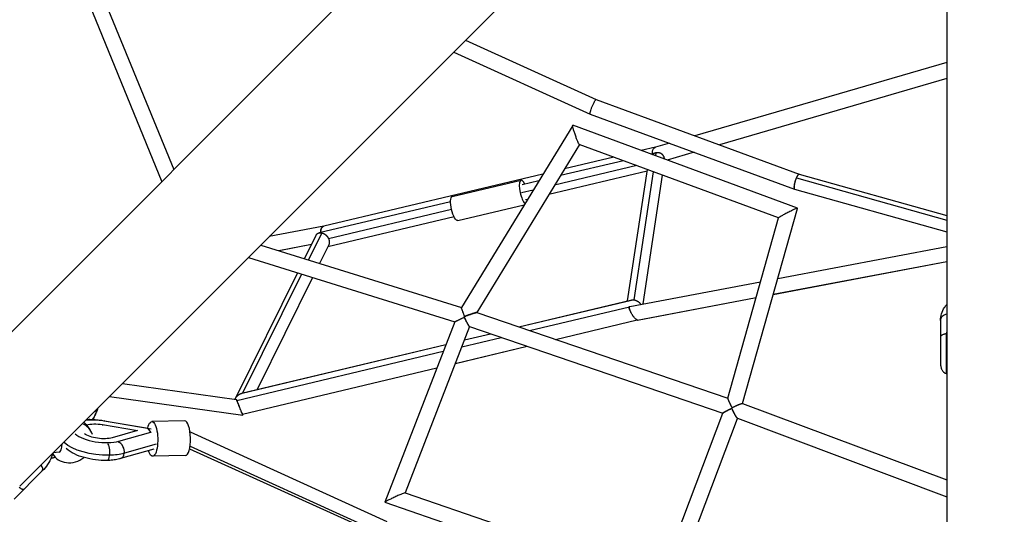
# Model space of a CAD drawing. Units: millimetres. Extents: x -3850 to 3850, y -3850 to 3850.
# Drawn here: x -1197 to 0, y -1329 to -729 of the extents above; entities that cross this region are included whole.
import ezdxf

# ---------------------------------------------------------------- set-up
doc = ezdxf.new("R2010")
doc.units = ezdxf.units.MM
doc.header["$LTSCALE"] = 20
doc.linetypes.add('HIDDEN', pattern=[9.525, 6.35, -3.175])
doc.layers.add('2d', color=230, linetype='Continuous')
doc.layers.add('CSA-SafetyZone', color=63, linetype='HIDDEN')

msp = doc.modelspace()

# ---------------------------------------------------------------- linework, layer by layer
at = {"layer": '2d'}
for p, q in [((-383.8, -285), (-1428.2, -1329.4)), ((-1196.6, -1295.4), (-285, -383.8)), ((-69.8, -473), (-69.8, -1950)), ((-1182.7, -487.4), (-1009.5, -910.7)), ((-1200.3, -494.5), (-1024, -925.3)), ((-654.7, -753.4), (-496.1, -825.6)), ((-669, -767.8), (-503.4, -843.2)), ((-69.8, -780.4), (-376.2, -869.6)), ((-69.8, -800.1), (-346.3, -880.6)), ((-69.8, -800.1), (-346.2, -880.6)), ((-496.1, -825.6), (-249.2, -916.2)), ((-503.4, -843.2), (-254.9, -934.3)), ((-524.6, -856.9), (-659.8, -1078.2)), ((-251.4, -957.6), (-524.5, -856.8)), ((-516.5, -880), (-641.2, -1084.3)), ((-274.4, -969.4), (-516.6, -880)), ((-424, -883.5), (-441.2, -887.6)), ((-407, -878.5), (-424, -883.5)), ((-474.5, -895.5), (-534.7, -909.8)), ((-423.6, -890.4), (-429.6, -891.8)), ((-423.6, -894), (-423.1, -890.3)), ((-377, -889.5), (-409.9, -899.1)), ((-376.9, -889.6), (-409.8, -899.1)), ((-446.8, -905.8), (-546.7, -929.5)), ((-463, -899.8), (-539.6, -917.9)), ((-560.7, -916), (-827.1, -979.4)), ((-434.1, -912.4), (-553.6, -940.8)), ((-457.8, -1070.1), (-433.8, -910.5)), ((-449.9, -1068.9), (-426.5, -913.2)), ((-439.1, -1073.9), (-415.6, -917.3)), ((-252.7, -920.6), (-69.8, -971.9)), ((-249.3, -916.2), (-69.8, -966.5)), ((-671, -943.4), (-587.4, -923.6)), ((-565.7, -924.1), (-586.1, -929)), ((-572.7, -935.6), (-586.7, -938.9)), ((-254.9, -934.3), (-69.8, -986.3)), ((-673.1, -949.6), (-832.8, -987.5)), ((-664, -972.6), (-583.7, -953.6)), ((-579.6, -947), (-581.8, -947.5)), ((-668.7, -968.1), (-822.3, -1004.5)), ((-671.9, -959.1), (-821.3, -994.6)), ((-336.1, -1188.5), (-274.4, -969.3)), ((-318.1, -1194.8), (-251.3, -957.7)), ((-827.1, -979.4), (-893.3, -992.1)), ((-836.6, -990.5), (-850.6, -1018.8)), ((-829.6, -987.5), (-845.8, -1020.3)), ((-903.5, -1002.3), (-659.8, -1078.2)), ((-842, -1001.6), (-881.6, -1009.2)), ((-842.1, -1001.6), (-881.5, -1009.2)), ((-821.1, -1002.1), (-832.2, -1024.5)), ((-275.4, -1042.9), (-69.8, -1004.1)), ((-918.7, -1017.5), (-668, -1095.5)), ((-280.8, -1062.1), (-69.8, -1022.2)), ((-280.8, -1062.2), (-69.8, -1022.3)), ((-859.1, -1036), (-934.7, -1189)), ((-854.3, -1037.5), (-925.9, -1182.2)), ((-840.7, -1041.8), (-908, -1177.9)), ((-455.2, -1076.9), (-296.2, -1046.9)), ((-590, -1101.8), (-452.8, -1068.9)), ((-590, -1101.8), (-453.3, -1069.1)), ((-446.1, -1093.4), (-301.6, -1066)), ((-445.7, -1093.4), (-301.6, -1066.1)), ((-641.3, -1084.3), (-336.1, -1188.4)), ((-577.1, -1106.2), (-455.6, -1077.2)), ((-668, -1095.5), (-752.9, -1314.7)), ((-545.5, -1116.9), (-446.4, -1093.3)), ((-545.3, -1117), (-446.1, -1093.3)), ((-77.5, -1093.8), (-77.6, -1146.6)), ((-649.9, -1101.4), (-728.1, -1303.2)), ((-656.2, -1117.6), (-624.6, -1110)), ((-656.2, -1117.6), (-624.5, -1110.1)), ((-650, -1101.3), (-342, -1206.5)), ((-70.5, -1110), (-70.6, -1158.4)), ((-927, -1182.4), (-678.7, -1123)), ((-926.3, -1182.3), (-678.7, -1123)), ((-659.4, -1125.8), (-611.7, -1114.4)), ((-932.7, -1191.1), (-681.9, -1131.2)), ((-667.3, -1146.1), (-579.9, -1125.3)), ((-667.2, -1146), (-580.1, -1125.2)), ((-926, -1207.8), (-689.7, -1151.4)), ((-925.9, -1207.9), (-689.7, -1151.5)), ((-1071.6, -1170.4), (-933.2, -1189.9)), ((-1087.5, -1186.3), (-925.4, -1209.1)), ((-1087.4, -1186.2), (-925.5, -1209)), ((-318.3, -1194.8), (-69.8, -1287.7)), ((-1106, -1205), (-1106.6, -1205.3)), ((-418.8, -1409.6), (-342, -1206.4)), ((-1096, -1220.3), (-1096.2, -1221.7)), ((-1096, -1220.3), (-1053.4, -1227.7)), ((-1040.6, -1225.3), (-1094.1, -1216.1)), ((-1093.8, -1215.7), (-1037.1, -1225.4)), ((-996.2, -1216), (-1036, -1216.8)), ((-925.4, -1209.1), (-925.4, -1209.1)), ((-407.5, -1433.4), (-324.1, -1212.9)), ((-324.3, -1212.8), (-69.8, -1308)), ((-1115.1, -1221.4), (-1111.5, -1226.3)), ((-1053.4, -1227.7), (-1084.2, -1236.5)), ((-1076.2, -1240.6), (-1037.5, -1229.5)), ((-1037.5, -1229.5), (-1040.6, -1225.3)), ((-1037.5, -1229.5), (-1037.6, -1230.5)), ((-989.7, -1229.2), (-750.4, -1338)), ((-1076.2, -1240.6), (-1076.3, -1241.6)), ((-1030.8, -1244.3), (-1069.5, -1255.3)), ((-1156.6, -1256.1), (-1155.1, -1258.2)), ((-1148.9, -1254.1), (-1156.1, -1254.9)), ((-1033.5, -1250.1), (-1074, -1261.7)), ((-990.2, -1249.7), (-759.5, -1354.5)), ((-989.7, -1246.8), (-758.3, -1351.9)), ((-995.4, -1258), (-1035.2, -1258.8)), ((-1169.2, -1276.6), (-1203.5, -1310.9)), ((-728.1, -1303.2), (-617.4, -1341.3)), ((-752.9, -1314.8), (-623.5, -1359.2))]:
    msp.add_line(p, q, dxfattribs=at)
for centre, major_axis, ratio, start_param, end_param in [((-583.9, -938.2), (-3.5, 14.6), 0.299154, -0.884943, 2.70775), ((-1156.7, -1179.4), (-42.4, 42.5), 0.865988, 3.32944, 3.600146), ((-1133.3, -1242.2), (21.8, 15.9), 0.862769, -0.303234, 0.490025), ((-1099.7, -1228.6), (-33.4, 4.2), 0.392298, 4.594631, 5.290464), ((-1111.9, -1224.7), (-0.2, 10.5), 0.318954, -0.357053, 0), ((-1095.6, -1226), (1.8, 10.3), 0.108068, 0, 0.292602), ((-995.8, -1237), (-0.4, 21), 0.318954, 3.141593, 6.283185), ((-1099.7, -1228.6), (-33.4, 4.2), 0.392298, 0.5331, 2.396762), ((-1149.3, -1240.1), (-0.3, 14), 0.318954, 3.17104, 4.445307), ((-1076.9, -1251.6), (-2.9, 10.1), 0.676268, 4.150791, 5.845934), ((-1133.3, -1242.2), (21.8, 15.9), 0.862769, 3.023162, 4.753398), ((-1076.9, -1251.6), (-2.9, 10.1), 0.676268, 3.141593, 4.150791), ((-1176.3, -1269.6), (-7.06, 7.08), 0.422618, 3.141593, 4.312434)]:
    msp.add_ellipse(centre, major_axis=major_axis, ratio=ratio, start_param=start_param, end_param=end_param, dxfattribs=at)
at = {"layer": '2d', "extrusion": (0, 0, -1)}
for centre, major_axis, ratio, start_param, end_param in [((-667.5, -958), (-3.5, 14.6), 0.299154, 3.141593, 6.283185), ((-67.5, -1093.9), (-10, 0.01), 0.819152, 0, 1.33598), ((-1107.2, -1187.9), (0, 17.5), 0.377404, 2.537613, 3.020039), ((-1136.9, -1237.3), (21.8, 15.9), 0.862769, -0.228651, 0), ((-1099.7, -1228.6), (-22, 2.7), 0.392298, 0.720576, 1.688554), ((-1035.6, -1237.8), (-0.4, 21), 0.318954, -0.893492, 3.971808), ((-1099.7, -1228.6), (-22, 2.7), 0.392298, 3.886423, 5.655407), ((-1101.4, -1239.1), (-45.3, 5.7), 0.392298, 4.358285, 5.79741), ((-1090.9, -1253.5), (-0.2, 10.5), 0.318954, 0.283129, 1.997549), ((-1101.4, -1239.1), (-45.3, 5.7), 0.392298, 3.886423, 4.358285), ((-1090.9, -1253.5), (-0.2, 10.5), 0.318954, 1.997549, 3.141593)]:
    msp.add_ellipse(centre, major_axis=major_axis, ratio=ratio, start_param=start_param, end_param=end_param, dxfattribs=at)
at = {"layer": '2d'}
for points, weights in [([(-503.4, -843.2), (-505.5, -842.2), (-498.3, -824.8), (-496.1, -825.6)], [1, 0.336417880526, 0.336417880526, 1]), ([(-503.4, -843.2), (-503.4, -843.2), (-503.4, -843.2), (-503.4, -843.2)], [1, 0.999992864138, 0.999992864138, 1]), ([(-516.6, -880), (-518.5, -879.3), (-525.7, -858.7), (-524.6, -856.9)], [1, 0.374226279149, 0.374226279149, 1]), ([(-524.6, -856.9), (-524.6, -856.8), (-524.5, -856.8), (-524.5, -856.8)], [1, 0.998744643297, 0.998744643297, 1]), ([(-423.1, -890.3), (-424.7, -890.6), (-426.4, -891.3), (-427.8, -892.5)], [1, 0.930703070887, 0.884284669834, 0.860744796841]), ([(-413, -897.6), (-413.5, -892.3), (-417.7, -889.3), (-423.1, -890.3)], [1, 0.818928967748, 0.818928967748, 1]), ([(-412.9, -898), (-412.9, -897.9), (-412.9, -897.7), (-413, -897.6)], [0.981744901982, 0.987642487594, 0.993727520267, 1]), ([(-249.2, -916.2), (-252.3, -915.1), (-256.8, -927.5), (-255.5, -933.4)], [1, 0.461590440375, 0.461590440375, 1]), ([(-249.2, -916.2), (-249.2, -916.2), (-249.2, -916.2), (-249.2, -916.2)], [0.999545281039, 0.999607424044, 0.999758997031, 1]), ([(-255.1, -934.2), (-255, -934.3), (-255, -934.3), (-254.9, -934.3)], [1, 0.99935052619, 0.99935052619, 1]), ([(-254.9, -934.3), (-254.9, -934.4), (-254.8, -934.4), (-254.7, -934.4)], [1, 0.981296526961, 0.963242782178, 0.945838765649]), ([(-251.4, -957.6), (-253, -957), (-273.9, -967.6), (-274.4, -969.3)], [1, 0.367832923001, 0.367832923001, 1]), ([(-251.3, -957.7), (-251.3, -957.6), (-251.3, -957.6), (-251.4, -957.6)], [1, 0.999106735293, 0.999106735293, 1]), ([(-836.6, -990.5), (-835.2, -987.8), (-832.6, -986.8), (-829.6, -987.5)], [0.780796463358, 0.767423120021, 0.840490965569, 1]), ([(-829.6, -987.5), (-826.1, -988.2), (-822.9, -990.9), (-821.3, -994.6)], [1, 0.886341089117, 0.886341089117, 1]), ([(-821.3, -994.6), (-820.2, -997.2), (-820, -999.9), (-821.1, -1002.1)], [1, 0.865168658117, 0.79210081257, 0.780796463358]), ([(-453.3, -1069.1), (-453.1, -1069), (-452.9, -1069), (-452.8, -1068.9)], [0.949547520223, 0.965828019506, 0.982645512765, 1]), ([(-452.8, -1068.9), (-451.9, -1068.8), (-450.9, -1068.8), (-449.9, -1068.9)], [1, 0.991550097953, 0.991550097953, 1]), ([(-449.9, -1068.9), (-447, -1069.4), (-443.9, -1071.2), (-441.8, -1074.4)], [1, 0.785205551769, 0.652671717312, 0.602398496629]), ([(-656, -1089), (-658.4, -1082.8), (-659.9, -1078.4), (-659.8, -1078.2)], [1, 0.817692676686, 0.81203427413, 0.983024792332]), ([(-656, -1089), (-658.4, -1082.8), (-659.9, -1078.4), (-659.8, -1078.2)], [1, 0.821856817917, 0.821856817917, 1]), ([(-656.4, -1089.9), (-656.3, -1089.6), (-656.2, -1089.3), (-656, -1089)], [1, 0.999045824725, 0.999045824725, 1]), ([(-656, -1089), (-647.9, -1086), (-641.8, -1084.1), (-641.3, -1084.3)], [1, 0.811415542959, 0.811415542959, 1]), ([(-641.3, -1084.3), (-641.8, -1084.1), (-648, -1086), (-656, -1089)], [0.959220551823, 0.78797297059, 0.801566119982, 1]), ([(-668, -1095.5), (-668, -1095.5), (-663.2, -1093.3), (-656.4, -1089.9)], [1, 0.822442142238, 0.822442142238, 1]), ([(-668, -1095.5), (-668, -1095.5), (-663.2, -1093.3), (-656.4, -1089.9)], [0.995303829542, 0.819726931389, 0.821292321541, 1]), ([(-650, -1101.3), (-650.7, -1101.1), (-653.3, -1096.5), (-656.4, -1089.9)], [1, 0.822868670836, 0.822868670836, 1]), ([(-656.4, -1089.9), (-653.3, -1096.4), (-650.8, -1101.1), (-650, -1101.3)], [1, 0.809345414093, 0.791183335477, 0.945513764153]), ([(-69.8, -1107.5), (-70.1, -1108.4), (-70.3, -1109.2), (-70.5, -1110)], [0.995967155163, 0.99690980039, 0.998254082003, 1]), ([(-70.6, -1158.4), (-70.3, -1157.7), (-70.1, -1156.9), (-69.8, -1156.1)], [1, 0.998134567901, 0.996727640993, 0.995779219277]), ([(-935, -1189.6), (-933.4, -1185.8), (-930.2, -1183.4), (-927, -1182.4)], [0.559454542159, 0.6205557074, 0.767404193347, 1]), ([(-927, -1182.4), (-926.8, -1182.4), (-926.5, -1182.3), (-926.3, -1182.3)], [1, 0.999439638369, 0.999206924087, 0.999301857156]), ([(-336.1, -1188.5), (-336.3, -1189.1), (-334.2, -1193.7), (-331, -1199.9)], [0.954404065697, 0.812889947788, 0.828088592556, 1]), ([(-336.1, -1188.5), (-336.3, -1189.1), (-334.2, -1193.6), (-331, -1199.9)], [1, 0.839768994155, 0.839768994155, 1]), ([(-331, -1199.9), (-324.4, -1196.6), (-319.2, -1194.4), (-318.3, -1194.8)], [1, 0.810357928758, 0.810357928758, 1]), ([(-331, -1199.9), (-324.5, -1196.6), (-319.2, -1194.4), (-318.3, -1194.8)], [1, 0.793296021792, 0.769877554478, 0.929744598057]), ([(-331.2, -1200.7), (-337.5, -1203.7), (-341.8, -1206), (-342, -1206.4)], [1, 0.83063151856, 0.818457271549, 0.963477258967]), ([(-342, -1206.4), (-341.8, -1206), (-337.6, -1203.7), (-331.2, -1200.7)], [1, 0.83996944297, 0.83996944297, 1]), ([(-331, -1199.9), (-331.1, -1200.2), (-331.2, -1200.4), (-331.2, -1200.7)], [1, 0.999418982942, 0.999418982942, 1]), ([(-324.3, -1212.8), (-325.4, -1212.4), (-328.2, -1207.5), (-331.2, -1200.7)], [1, 0.818555452162, 0.818555452162, 1]), ([(-331.2, -1200.7), (-328.3, -1207.4), (-325.4, -1212.4), (-324.3, -1212.8)], [1, 0.798247468245, 0.770929382385, 0.918045742419]), ([(-728.1, -1303.2), (-729.7, -1302.7), (-752.3, -1313.2), (-752.9, -1314.7)], [1, 0.364629025926, 0.364629025926, 1]), ([(-752.9, -1314.7), (-752.9, -1314.7), (-752.9, -1314.8), (-752.9, -1314.8)], [1, 0.999265029583, 0.999265029583, 1])]:
    msp.add_rational_spline(points, weights, degree=3, dxfattribs=at)
for points, knots in [([(-427.7, -891.4), (-427.8, -891.2), (-427.8, -891.1), (-427.8, -890.4), (-427.8, -889.8), (-427.7, -889), (-427.7, -888.8), (-427.6, -888.3), (-427.5, -888), (-427.4, -887.3), (-427.2, -886.9), (-426.9, -886.1), (-426.7, -885.7), (-426.2, -885), (-426, -884.7), (-425.4, -884.2), (-425.1, -884), (-424.8, -883.8)], [0.01720546, 0.01720546, 0.01720546, 0.01720546, 0.01767179, 0.01767179, 0.01943897, 0.01943897, 0.02032256, 0.02032256, 0.02120614, 0.02120614, 0.02297332, 0.02297332, 0.0247405, 0.0247405, 0.02650768, 0.02650768, 0.02827486, 0.02827486, 0.02827486, 0.02827486]), ([(-424.8, -883.8), (-424.6, -883.7), (-424.5, -883.6), (-424.2, -883.5), (-424.1, -883.5), (-424, -883.5)], [0.44810695, 0.44810695, 0.44810695, 0.44810695, 0.4604308, 0.4604308, 0.46747032, 0.46747032, 0.46747032, 0.46747032]), ([(-252.7, -920.6), (-252.9, -921.1), (-253.1, -921.7), (-253.5, -922.6), (-253.6, -922.9), (-253.8, -923.5), (-254, -924.1), (-254.2, -924.7), (-254.4, -925.3), (-254.5, -925.6), (-254.7, -926.5), (-254.9, -927.1), (-255.1, -928), (-255.1, -928.3), (-255.3, -928.9), (-255.3, -929.2), (-255.4, -930), (-255.5, -930.5), (-255.6, -931.3), (-255.6, -931.5), (-255.6, -931.9), (-255.6, -932.4), (-255.6, -932.7), (-255.6, -933.1), (-255.5, -933.2), (-255.5, -933.4)], [0.02935074, 0.02935074, 0.02935074, 0.02935074, 0.03127353, 0.03127353, 0.03223492, 0.03223492, 0.03319631, 0.03415771, 0.03415771, 0.0351191, 0.0351191, 0.03704189, 0.03704189, 0.03800328, 0.03800328, 0.03896468, 0.03896468, 0.04088746, 0.04088746, 0.04184886, 0.04184886, 0.04281025, 0.04377164, 0.04377164, 0.04473304, 0.04473304, 0.04473304, 0.04473304]), ([(-249.3, -916.2), (-249.3, -916.2), (-249.3, -916.2), (-249.5, -916.2), (-249.6, -916.2), (-249.9, -916.3), (-250, -916.4), (-250.3, -916.7), (-250.5, -916.8), (-250.8, -917.2), (-251, -917.4), (-251.3, -918), (-251.5, -918.2), (-251.8, -918.8), (-252, -919.2), (-252.3, -919.8), (-252.5, -920.2), (-252.7, -920.6)], [0.01909979, 0.01909979, 0.01909979, 0.01909979, 0.019625, 0.019625, 0.02101439, 0.02101439, 0.02240378, 0.02240378, 0.02379317, 0.02379317, 0.02518256, 0.02518256, 0.02657195, 0.02657195, 0.02796135, 0.02796135, 0.02935074, 0.02935074, 0.02935074, 0.02935074]), ([(-255.5, -933.4), (-255.5, -933.6), (-255.4, -933.8), (-255.3, -934), (-255.2, -934.2), (-255.1, -934.2)], [0.044733038, 0.044733038, 0.044733038, 0.044733038, 0.046158866, 0.046158866, 0.047584693, 0.047584693, 0.047584693, 0.047584693]), ([(-827.1, -979.4), (-827.4, -979.5), (-827.8, -979.6), (-828.4, -979.9), (-828.7, -980.1), (-829.3, -980.6), (-829.6, -980.9), (-830.1, -981.7), (-830.3, -982.1), (-830.6, -982.7), (-830.7, -982.9), (-830.9, -983.4), (-830.9, -983.7), (-831.1, -984.4), (-831.2, -985), (-831.3, -985.8), (-831.3, -986.1), (-831.3, -986.6), (-831.3, -986.9), (-831.3, -987.1)], [0.03180365, 0.03180365, 0.03180365, 0.03180365, 0.0336043, 0.0336043, 0.03544867, 0.03544867, 0.03729303, 0.03729303, 0.0391374, 0.0391374, 0.04005959, 0.04005959, 0.04098177, 0.04098177, 0.04282614, 0.04282614, 0.04374832, 0.04374832, 0.0444917, 0.0444917, 0.0444917, 0.0444917]), ([(-830.6, -987), (-830.6, -986.5), (-830.6, -986.1), (-830.6, -984.6), (-830.4, -983.6), (-829.9, -982.3), (-829.8, -981.8), (-829.3, -981.1), (-829.1, -980.8), (-828.7, -980.3), (-828.6, -980.2), (-828.3, -980), (-828.2, -979.9), (-827.9, -979.7), (-827.7, -979.6), (-827.4, -979.5), (-827.3, -979.4), (-827.1, -979.4)], [0.0165665, 0.0165665, 0.0165665, 0.0165665, 0.01787036, 0.01787036, 0.02135722, 0.02135722, 0.02310065, 0.02310065, 0.02484408, 0.02484408, 0.02571579, 0.02571579, 0.02658751, 0.02658751, 0.02745922, 0.02745922, 0.02817136, 0.02817136, 0.02817136, 0.02817136]), ([(-455.7, -1077.3), (-455.6, -1077.1), (-455.5, -1077), (-455.3, -1077), (-455.3, -1076.9), (-455.2, -1076.9)], [0.026316161, 0.026316161, 0.026316161, 0.026316161, 0.028183288, 0.028183288, 0.028593266, 0.028593266, 0.028593266, 0.028593266]), ([(-77.5, -1093.8), (-77.5, -1091.1), (-77.1, -1088.3), (-75.4, -1083), (-74.2, -1080.5), (-71.8, -1076.9), (-70.9, -1075.7), (-69.8, -1074.5)], [3.1415927, 3.1415927, 3.1415927, 3.1415927, 3.3223567, 3.3223567, 3.5031206, 3.5031206, 3.602674, 3.602674, 3.602674, 3.602674]), ([(-455.7, -1077.3), (-455.8, -1077.4), (-455.8, -1077.5), (-455.9, -1077.7), (-455.9, -1077.8), (-456, -1078), (-456, -1078.1), (-456, -1078.5), (-455.9, -1078.7), (-455.9, -1079.1), (-455.8, -1079.3), (-455.8, -1079.6), (-455.7, -1079.8), (-455.6, -1080.3), (-455.4, -1080.7), (-455.2, -1081.2), (-455.1, -1081.4), (-455, -1081.8), (-454.9, -1082), (-454.6, -1082.7), (-454.4, -1083.1), (-454, -1083.7), (-453.9, -1084), (-453.7, -1084.4), (-453.6, -1084.6), (-453.4, -1084.8)], [0.03256725, 0.03256725, 0.03256725, 0.03256725, 0.03410257, 0.03410257, 0.03487023, 0.03487023, 0.03563789, 0.03563789, 0.03717321, 0.03717321, 0.03794086, 0.03794086, 0.03870852, 0.03870852, 0.04024384, 0.04024384, 0.0410115, 0.0410115, 0.04177916, 0.04177916, 0.04331447, 0.04331447, 0.04408213, 0.04408213, 0.04484979, 0.04484979, 0.04484979, 0.04484979]), ([(-453.4, -1084.8), (-453.6, -1084.6), (-453.7, -1084.4), (-453.9, -1084), (-454, -1083.8), (-454.3, -1083.1), (-454.5, -1082.7), (-454.8, -1082.1), (-454.8, -1081.9), (-455, -1081.5), (-455.1, -1081.4), (-455.3, -1080.8), (-455.5, -1080.1), (-455.7, -1079.5), (-455.8, -1078.9), (-455.8, -1078.6), (-455.9, -1078.1), (-455.9, -1077.9), (-455.8, -1077.6), (-455.8, -1077.4), (-455.7, -1077.3)], [0.01427192, 0.01427192, 0.01427192, 0.01427192, 0.01502469, 0.01502469, 0.01577745, 0.01577745, 0.01728298, 0.01728298, 0.01803575, 0.01803575, 0.01878851, 0.01878851, 0.02029404, 0.02179957, 0.02179957, 0.0233051, 0.0233051, 0.02481063, 0.02481063, 0.02631616, 0.02631616, 0.02631616, 0.02631616]), ([(-446.1, -1093.4), (-446.3, -1093.3), (-446.5, -1093.2), (-446.9, -1093), (-447.1, -1092.9), (-447.3, -1092.7), (-447.5, -1092.6), (-447.9, -1092.2), (-448.2, -1092), (-448.9, -1091.3), (-449.2, -1091), (-449.9, -1090.2), (-450.2, -1089.7), (-450.7, -1089.1), (-450.9, -1088.8), (-451.2, -1088.4), (-451.4, -1088.1), (-451.7, -1087.6), (-451.9, -1087.4), (-452.2, -1086.9), (-452.4, -1086.6), (-452.9, -1085.9), (-453.2, -1085.3), (-453.4, -1084.8)], [0, 0, 0, 0, 0.00178399, 0.00178399, 0.00267599, 0.00267599, 0.00356798, 0.00356798, 0.00535197, 0.00535197, 0.00713596, 0.00713596, 0.00891995, 0.00891995, 0.00981195, 0.00981195, 0.01070394, 0.01070394, 0.01159594, 0.01159594, 0.01248793, 0.01248793, 0.01427192, 0.01427192, 0.01427192, 0.01427192]), ([(-70.5, -1110), (-71.1, -1110.1), (-71.7, -1110.3), (-72.5, -1110.5), (-72.7, -1110.6), (-73.2, -1110.8), (-73.5, -1110.8), (-74.1, -1111.1), (-74.6, -1111.2), (-75.3, -1111.6), (-75.6, -1111.7), (-76, -1112), (-76.2, -1112), (-76.4, -1112.2), (-76.5, -1112.3), (-76.8, -1112.5), (-77, -1112.7), (-77.3, -1113), (-77.4, -1113.2), (-77.5, -1113.4), (-77.5, -1113.5), (-77.5, -1113.6), (-77.5, -1113.6), (-77.5, -1113.7), (-77.5, -1113.8), (-77.5, -1113.8)], [0, 0, 0, 0, 0.00184059, 0.00184059, 0.00276088, 0.00276088, 0.00368118, 0.00368118, 0.00552177, 0.00552177, 0.00736236, 0.00736236, 0.00828265, 0.00828265, 0.00920295, 0.00920295, 0.01104354, 0.01104354, 0.01288413, 0.01288413, 0.01380442, 0.01380442, 0.01426457, 0.01426457, 0.01472472, 0.01472472, 0.01472472, 0.01472472]), ([(-77.6, -1146.6), (-77.6, -1147.2), (-77.5, -1147.8), (-77.4, -1149), (-77.3, -1149.6), (-77, -1150.8), (-76.9, -1151.4), (-76.6, -1152.3), (-76.5, -1152.5), (-76.2, -1153.1), (-76.1, -1153.4), (-75.7, -1154.2), (-75.3, -1154.7), (-74.6, -1155.7), (-74.2, -1156.2), (-73.5, -1156.8), (-73.3, -1157), (-72.8, -1157.4), (-72.5, -1157.6), (-71.7, -1158), (-71.2, -1158.3), (-70.6, -1158.4)], [-0.00002, -0.00002, -0.00002, -0.00002, 0.00183532, 0.00183532, 0.00369063, 0.00369063, 0.00554595, 0.00554595, 0.0064736, 0.0064736, 0.00740126, 0.00740126, 0.00925658, 0.00925658, 0.01111189, 0.01111189, 0.01203955, 0.01203955, 0.01296721, 0.01296721, 0.01482252, 0.01482252, 0.01482252, 0.01482252]), ([(-933.2, -1190), (-933.2, -1189.9), (-933.2, -1189.8), (-933.2, -1189.9), (-933.2, -1190), (-933.1, -1190.3), (-933.1, -1190.4), (-933, -1190.6), (-932.9, -1190.8), (-932.7, -1191.2), (-932.6, -1191.6), (-932.3, -1192.4), (-932.1, -1192.9), (-931.7, -1193.9), (-931.5, -1194.4), (-931, -1195.6), (-930.8, -1196.1), (-930.4, -1197), (-930.3, -1197.3), (-930.1, -1198), (-929.9, -1198.3), (-929.8, -1198.6)], [0.03119302, 0.03119302, 0.03119302, 0.03119302, 0.03316136, 0.03316136, 0.0351297, 0.0351297, 0.03611387, 0.03611387, 0.03709803, 0.03709803, 0.03906637, 0.03906637, 0.04103471, 0.04103471, 0.04300304, 0.04300304, 0.04497138, 0.04497138, 0.04595555, 0.04595555, 0.04693972, 0.04693972, 0.04693972, 0.04693972]), ([(-932.7, -1191.1), (-932.8, -1190.9), (-932.8, -1190.7), (-933, -1190.4), (-933, -1190.3), (-933.1, -1190.1), (-933.1, -1190), (-933.2, -1190)], [0.027745523, 0.027745523, 0.027745523, 0.027745523, 0.028945401, 0.028945401, 0.030069213, 0.030069213, 0.031193024, 0.031193024, 0.031193024, 0.031193024]), ([(-929.8, -1198.6), (-929.9, -1198.3), (-930.1, -1198), (-930.3, -1197.4), (-930.4, -1197.1), (-930.7, -1196.3), (-931, -1195.7), (-931.3, -1195), (-931.3, -1194.8), (-931.5, -1194.3), (-931.6, -1194.1), (-931.9, -1193.4), (-932, -1193), (-932.3, -1192.4), (-932.4, -1192.1), (-932.5, -1191.7), (-932.6, -1191.6), (-932.6, -1191.4), (-932.7, -1191.4), (-932.7, -1191.2), (-932.7, -1191.1), (-932.7, -1191.1), (-932.7, -1191.1), (-932.7, -1191.1)], [0.0139672, 0.0139672, 0.0139672, 0.0139672, 0.01492035, 0.01492035, 0.0158735, 0.0158735, 0.01777979, 0.01777979, 0.01873294, 0.01873294, 0.01968609, 0.01968609, 0.02159239, 0.02159239, 0.02349868, 0.02349868, 0.02445183, 0.02445183, 0.02540498, 0.02540498, 0.02731127, 0.02731127, 0.02761333, 0.02761333, 0.02761333, 0.02761333]), ([(-1102, -1200.8), (-1102.4, -1202.3), (-1103, -1203.8), (-1104.8, -1208.4), (-1106.3, -1211.4), (-1108.1, -1214.2), (-1108.1, -1214.2), (-1108.2, -1214.3)], [5.8348701, 5.8348701, 5.8348701, 5.8348701, 5.9216573, 5.9216573, 6.1024213, 6.1024213, 6.1043108, 6.1043108, 6.1043108, 6.1043108]), ([(-927.5, -1204.3), (-927.6, -1203.9), (-927.8, -1203.4), (-928.1, -1202.8), (-928.2, -1202.5), (-928.4, -1202.1), (-928.5, -1201.8), (-928.8, -1201.1), (-929, -1200.6), (-929.3, -1199.8), (-929.4, -1199.6), (-929.6, -1199.1), (-929.7, -1198.8), (-929.8, -1198.6)], [0.007454674, 0.007454674, 0.007454674, 0.007454674, 0.009082807, 0.009082807, 0.009896873, 0.009896873, 0.010710939, 0.010710939, 0.012339071, 0.012339071, 0.013153138, 0.013153138, 0.013967204, 0.013967204, 0.013967204, 0.013967204]), ([(-927.5, -1204.3), (-927.2, -1204.9), (-927, -1205.4), (-926.7, -1206.2), (-926.6, -1206.5), (-926.4, -1206.9), (-926.3, -1207.2), (-926.1, -1207.6), (-926, -1207.7), (-925.9, -1208.1), (-925.8, -1208.2), (-925.6, -1208.7), (-925.5, -1208.9), (-925.5, -1209)], [0.053381827, 0.053381827, 0.053381827, 0.053381827, 0.055624709, 0.055624709, 0.05674615, 0.05674615, 0.057867591, 0.057867591, 0.058989032, 0.058989032, 0.060110472, 0.060110472, 0.062353354, 0.062353354, 0.062353354, 0.062353354]), ([(-926, -1207.8), (-926, -1207.7), (-926.1, -1207.5), (-926.2, -1207.2), (-926.3, -1207.1), (-926.4, -1206.9), (-926.4, -1206.7), (-926.6, -1206.3), (-926.8, -1206), (-927.1, -1205.2), (-927.3, -1204.8), (-927.5, -1204.3)], [0, 0, 0, 0, 0.001863669, 0.001863669, 0.002795503, 0.002795503, 0.003727337, 0.003727337, 0.005591006, 0.005591006, 0.007454674, 0.007454674, 0.007454674, 0.007454674]), ([(-925.5, -1209), (-925.4, -1209.1), (-925.4, -1209.1), (-925.4, -1209), (-925.4, -1208.9), (-925.6, -1208.6), (-925.7, -1208.3), (-925.8, -1208), (-925.8, -1207.9), (-925.8, -1207.9)], [0, 0, 0, 0, 0.001968584, 0.001968584, 0.003937168, 0.003937168, 0.005905752, 0.005905752, 0.006239381, 0.006239381, 0.006239381, 0.006239381]), ([(-1112.1, -1214.2), (-1110.9, -1214.2), (-1109.7, -1214.2), (-1107.3, -1214.3), (-1106.1, -1214.3), (-1103.6, -1214.5), (-1102.4, -1214.6), (-1099.9, -1214.8), (-1098.7, -1214.9), (-1096.2, -1215.3), (-1095, -1215.5), (-1093.8, -1215.7)], [4.712389, 4.712389, 4.712389, 4.712389, 4.8067613, 4.8067613, 4.9011337, 4.9011337, 4.9955061, 4.9955061, 5.0898785, 5.0898785, 5.1842508, 5.1842508, 5.1842508, 5.1842508]), ([(-1156.3, -1255.1), (-1156.8, -1256.7), (-1157.4, -1258.2), (-1159.3, -1262.9), (-1160.9, -1265.9), (-1164.7, -1271.6), (-1166.8, -1274.2), (-1169.2, -1276.6)], [5.8342002, 5.8342002, 5.8342002, 5.8342002, 5.9216573, 5.9216573, 6.1024213, 6.1024213, 6.2831853, 6.2831853, 6.2831853, 6.2831853]), ([(-1090.7, -1264), (-1095.2, -1264.1), (-1099.9, -1263.8), (-1109.1, -1262.6), (-1113.6, -1261.7), (-1122.3, -1259.4), (-1126.4, -1257.9), (-1133.8, -1254.3), (-1137.2, -1252.2), (-1140.1, -1249.5)], [1.570796, 1.570796, 1.570796, 1.570796, 1.92903, 1.92903, 2.279853, 2.279853, 2.638124, 2.638124, 2.998936, 2.998936, 2.998936, 2.998936]), ([(-1153.6, -1260), (-1153.7, -1260.1), (-1153.9, -1260.1), (-1154.3, -1260.3), (-1154.6, -1260.4), (-1155.1, -1260.6), (-1155.4, -1260.7), (-1156.3, -1261), (-1156.8, -1261.1), (-1157.8, -1261.2), (-1158.2, -1261.2), (-1158.6, -1261.2)], [0.004981042, 0.004981042, 0.004981042, 0.004981042, 0.005545946, 0.005545946, 0.006473604, 0.006473604, 0.007401262, 0.007401262, 0.009256577, 0.009256577, 0.01052382, 0.01052382, 0.01052382, 0.01052382]), ([(-1074, -1261.7), (-1075, -1262), (-1076, -1262.2), (-1078.1, -1262.7), (-1079.2, -1262.9), (-1081.4, -1263.3), (-1082.5, -1263.4), (-1084.8, -1263.7), (-1086, -1263.8), (-1088.3, -1263.9), (-1089.5, -1263.9), (-1090.7, -1264)], [1.0989345, 1.0989345, 1.0989345, 1.0989345, 1.1933069, 1.1933069, 1.2876792, 1.2876792, 1.3820516, 1.3820516, 1.476424, 1.476424, 1.5707963, 1.5707963, 1.5707963, 1.5707963]), ([(-1191.5, -1298.9), (-1191.7, -1299), (-1191.8, -1299.1), (-1192.1, -1299.2), (-1192.3, -1299.3), (-1192.7, -1299.3), (-1192.9, -1299.3), (-1193.3, -1299.2), (-1193.4, -1299.2), (-1193.7, -1299.1), (-1193.8, -1299), (-1194.2, -1298.9), (-1194.5, -1298.7), (-1195.2, -1298.3), (-1195.6, -1298.1), (-1196.1, -1297.7), (-1196.3, -1297.5), (-1196.6, -1297.2), (-1196.8, -1297), (-1197.2, -1296.7), (-1197.4, -1296.5), (-1197.5, -1296.3)], [-0.00002, -0.00002, -0.00002, -0.00002, 0.00183532, 0.00183532, 0.00369063, 0.00369063, 0.00554595, 0.00554595, 0.0064736, 0.0064736, 0.00740126, 0.00740126, 0.00925658, 0.00925658, 0.01111189, 0.01111189, 0.01203955, 0.01203955, 0.01296721, 0.01296721, 0.0138167, 0.0138167, 0.0138167, 0.0138167])]:
    msp.add_open_spline(points, degree=3, knots=knots, dxfattribs=at)
for points in [[(-255.1, -934.2), (-255, -934.3), (-255, -934.3), (-254.9, -934.3)], [(-445.7, -1093.4), (-445.8, -1093.4), (-445.9, -1093.4), (-446.1, -1093.4)], [(-925.9, -1207.9), (-925.9, -1207.9), (-925.9, -1207.8), (-926, -1207.8)], [(-1115.6, -1214.4), (-1114.5, -1214.3), (-1113.3, -1214.3), (-1112.1, -1214.2)]]:
    msp.add_open_spline(points, degree=3, dxfattribs=at)
at = {"layer": 'CSA-SafetyZone'}
msp.add_circle((0, 0), 3849.9, dxfattribs=at)

doc.saveas('drawing.dxf')
